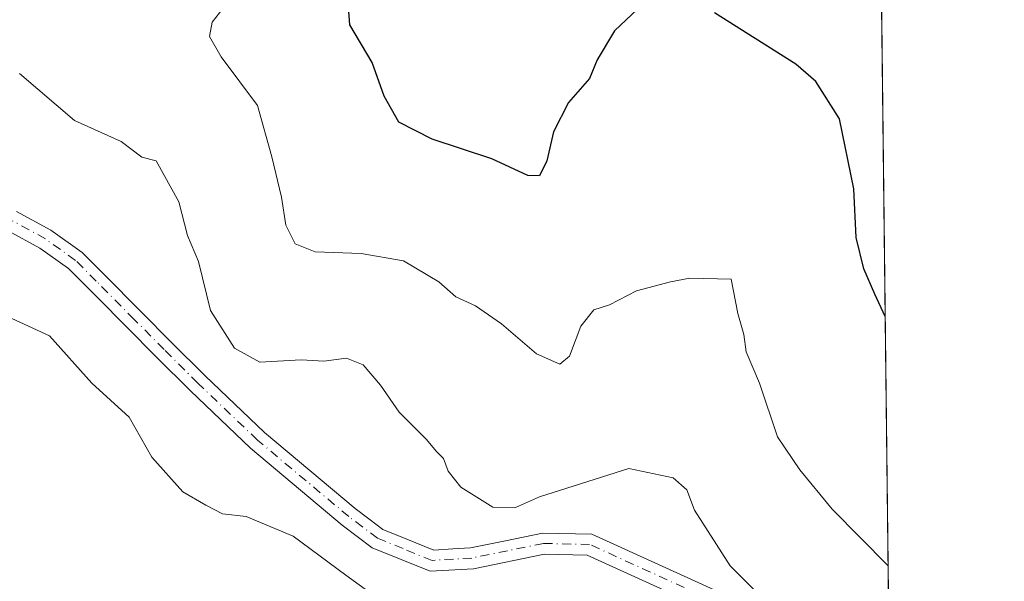
# Model space of a CAD drawing. Units: metres. Extents: x 576517 to 579944, y 4749678 to 4752031.
# Drawn here: x 579800 to 579944, y 4751181 to 4751264 of the extents above; entities that cross this region are included whole.
import ezdxf

# ---------------------------------------------------------------- set-up
doc = ezdxf.new("R2010")
doc.units = ezdxf.units.M
doc.header["$MEASUREMENT"] = 0
doc.linetypes.add('DGN Style 4', pattern=[2.6384748266838614, 1.318413404963828, -0.6592067024819142, 0.001648016756204785, -0.6592067024819142])
for name, color, linetype, lineweight in [('Arbolado forestal CxS', 92, 'Continuous', 0), ('Camino Cxs', 7, 'Continuous', 0), ('Camino eje', 30, 'DGN Style 4', 13), ('Comarca CxS', 21, 'Continuous', 0), ('Comunidad Autónoma CxS', 142, 'Continuous', 0), ('Curva de nivel maestra', 30, 'Continuous', 30), ('Curva de nivel normal', 30, 'Continuous', 0), ('Municipio CxS', 4, 'Continuous', 0), ('Provincia CxS', 1, 'Continuous', 0)]:
    doc.layers.add(name, color=color, linetype=linetype, lineweight=lineweight)

# ---------------------------------------------------------------- blocks, each defined once
blk = doc.blocks.new('*U28')
at = {"layer": 'Camino Cxs', "color": 7, "linetype": 'Continuous', "lineweight": 0}
for points in [[(579799.0680999998, 4751235.853700001, 575.3491999999969), (579804.1353000002, 4751233.061699999, 574.0804000000062), (579808.7241000002, 4751229.787900001, 572.1830000000045), (579811.8537, 4751226.642700001, 572.733699999997), (579817.4439000003, 4751221.0175, 574.2878999999957), (579821.8422999998, 4751216.5943, 573.4394999999931), (579826.8032999998, 4751211.633099999, 576.718200000003), (579835.5258999999, 4751203.308300001, 575.920100000003), (579848.8885000005, 4751192.104900001, 574.9507000000012), (579850.8775000004, 4751190.608300001, 575.0022000000026), (579852.9364999998, 4751189.0559, 573.8905999999988), (579856.4943000004, 4751187.6099, 572.0598000000027), (579860.4452999998, 4751186.007300001, 572.2458999999944), (579863.2768999999, 4751186.172499999, 572.7109999999957), (579865.8695, 4751186.326099999, 573.8963999999978), (579871.0000999998, 4751187.374700001, 575.6811000000016), (579876.4653000003, 4751188.488500001, 576.2624000000069), (579883.7215, 4751188.3279, 576.8889000000054), (579905.4611000001, 4751178.416300001, 574.2550999999949)], [(579904.0301000001, 4751175.6801, 573.9694000000018), (579883.0201000003, 4751185.2601, 576.813599999994), (579876.7401000002, 4751185.4001, 576.584600000002), (579866.2701000003, 4751183.2601, 574.7571000000025), (579859.9301000005, 4751182.890100001, 572.4793999999965), (579851.4001000002, 4751186.350099999, 574.2829999999958), (579846.9700999996, 4751189.690099999, 574.824099999998), (579833.4700999996, 4751201.0101, 576.8582000000024), (579824.6501000002, 4751209.4301, 576.667300000001), (579819.6601, 4751214.420100001, 573.9284999999945), (579810.8601000002, 4751223.270099999, 573.9554000000062), (579806.7200999996, 4751227.4301, 570.8466000000044), (579802.4901000002, 4751230.450099999, 575.2550000000047), (579797.8601000002, 4751233.0001, 574.7553000000044)]]:
    blk.add_polyline3d(points, dxfattribs=at)

msp = doc.modelspace()

# ---------------------------------------------------------------- linework, layer by layer
at = {"layer": 'Arbolado forestal CxS', "color": 92, "linetype": 'Continuous', "lineweight": 0, "extrusion": (-0.001597471902056787, 0.1370754325514763, 0.9905593237531753), "elevation": 650893.7412747067, "flags": 128}
msp.add_lwpolyline([(-635254.2679025917, -4699350.364052064), (-635254.2679025917, -4699205.507666864)], dxfattribs=at)
at = {"layer": 'Arbolado forestal CxS', "color": 92, "linetype": 'Continuous', "lineweight": 0}
msp.add_polyline3d([(579923.0597999999, 4751546.6874, 521.4937999999966), (579929.4064999997, 4751002.0568, 586.417100000006)], dxfattribs=at)
at = {"layer": 'Camino Cxs', "color": 7, "linetype": 'Continuous', "lineweight": 0}
for points in [[(579799.0680999998, 4751235.853700001, 575.3491999999969), (579804.1353000002, 4751233.061699999, 574.0804000000062), (579808.7241000002, 4751229.787900001, 572.1830000000045), (579811.8537, 4751226.642700001, 572.733699999997), (579817.4439000003, 4751221.0175, 574.2878999999957), (579821.8422999998, 4751216.5943, 573.4394999999931), (579826.8032999998, 4751211.633099999, 576.718200000003), (579835.5258999999, 4751203.308300001, 575.920100000003), (579848.8885000005, 4751192.104900001, 574.9507000000012), (579850.8775000004, 4751190.608300001, 575.0022000000026), (579852.9364999998, 4751189.0559, 573.8905999999988), (579856.4943000004, 4751187.6099, 572.0598000000027), (579860.4452999998, 4751186.007300001, 572.2458999999944), (579863.2768999999, 4751186.172499999, 572.7109999999957), (579865.8695, 4751186.326099999, 573.8963999999978), (579871.0000999998, 4751187.374700001, 575.6811000000016), (579876.4653000003, 4751188.488500001, 576.2624000000069), (579883.7215, 4751188.3279, 576.8889000000054), (579905.4611000001, 4751178.416300001, 574.2550999999949)], [(579927.7664999999, 4751142.817700001, 571.9573999999993), (579922.9700999996, 4751152.620100001, 573.2700000000041), (579919.8000999996, 4751157.620100001, 574.167100000006), (579916.4901000002, 4751163.8301, 573.6313999999984), (579913.2600999996, 4751168.7601, 573.8625999999931), (579909.1001000004, 4751172.670100001, 573.0985999999976), (579904.0301000001, 4751175.6801, 573.9694000000018), (579883.0201000003, 4751185.2601, 576.813599999994), (579876.7401000002, 4751185.4001, 576.584600000002), (579866.2701000003, 4751183.2601, 574.7571000000025), (579859.9301000005, 4751182.890100001, 572.4793999999965), (579851.4001000002, 4751186.350099999, 574.2829999999958), (579846.9700999996, 4751189.690099999, 574.824099999998), (579833.4700999996, 4751201.0101, 576.8582000000024), (579824.6501000002, 4751209.4301, 576.667300000001), (579819.6601, 4751214.420100001, 573.9284999999945), (579810.8601000002, 4751223.270099999, 573.9554000000062), (579806.7200999996, 4751227.4301, 570.8466000000044), (579802.4901000002, 4751230.450099999, 575.2550000000047), (579797.8601000002, 4751233.0001, 574.7553000000044)]]:
    msp.add_polyline3d(points, dxfattribs=at)
at = {"layer": 'Camino eje', "color": 30, "linetype": 'DGN Style 4', "lineweight": 13}
msp.add_polyline3d([(579904.7651000004, 4751177.085100001, 573.7149999999965), (579883.3800999997, 4751186.835100001, 576.7551999999996), (579876.6001000004, 4751186.985099999, 576.2388000000064), (579871.3000999996, 4751185.905099999, 576.3457000000053), (579866.0651000004, 4751184.835100001, 574.2917000000016), (579863.3651000002, 4751184.675100001, 572.7476000000024), (579860.1951000001, 4751184.4901, 572.3358000000007), (579855.9301000005, 4751186.220100001, 572.6298999999999), (579852.1901000004, 4751187.7401, 572.9982000000019), (579849.9751000004, 4751189.4101, 574.453999999998), (579847.9550999999, 4751190.9301, 574.5871000000043), (579834.5251000002, 4751202.190099999, 576.0938000000025), (579825.7550999997, 4751210.5601, 576.436799999996), (579820.7801000001, 4751215.5351, 573.4519), (579816.3800999997, 4751219.960100001, 574.1371000000072), (579810.7901, 4751225.585100001, 572.7945999999939), (579807.7500999998, 4751228.640100001, 570.622199999998), (579803.3350999998, 4751231.790100001, 574.1649000000034), (579798.4801000003, 4751234.465100001, 575.0139999999956)], dxfattribs=at)
at = {"layer": 'Comarca CxS', "color": 21, "linetype": 'Continuous', "lineweight": 0, "flags": 128}
msp.add_lwpolyline([(577975.5884536179, 4749694.803347335), (576542.4300005818, 4749678.499982463), (576516.5900005831, 4751991.939982438), (577242.2074331453, 4752000.197200422), (577806.4796218908, 4752006.618378107), (579011.000228125, 4752020.325310668), (579917.4200006098, 4752030.639982438), (579924.7157824353, 4751404.588294569), (579933.8559999996, 4750620.265599999), (579933.8612402378, 4750619.815746206), (579944.3800006084, 4749717.199982461), (579594.4498079959, 4749713.219249983), (579553.9290999997, 4749712.758400001), (579534.9452000001, 4749712.542400001), (578800.1021328653, 4749704.182873603), (578665.8004393191, 4749702.655080562)], close=True, dxfattribs=at)
at = {"layer": 'Comunidad Autónoma CxS', "color": 142, "linetype": 'Continuous', "lineweight": 0, "flags": 128}
msp.add_lwpolyline([(577975.5884536179, 4749694.803347335), (576542.4300005818, 4749678.499982463), (576516.5900005831, 4751991.939982438), (577242.2074331453, 4752000.197200422), (577806.4796218908, 4752006.618378107), (579011.000228125, 4752020.325310668), (579917.4200006098, 4752030.639982438), (579924.7157824353, 4751404.588294569), (579933.8559999996, 4750620.265599999), (579933.8612402378, 4750619.815746206), (579944.3800006084, 4749717.199982461), (579594.4498079959, 4749713.219249983), (579553.9290999997, 4749712.758400001), (579534.9452000001, 4749712.542400001), (578800.1021328653, 4749704.182873603), (578665.8004393191, 4749702.655080562)], close=True, dxfattribs=at)
at = {"layer": 'Curva de nivel maestra', "color": 30, "linetype": 'Continuous', "lineweight": 30, "elevation": 550, "flags": 128}
for points in [[(579892.9000000004, 4751268.0001), (579887.0199999996, 4751262.4001), (579884.4900000002, 4751258.1601), (579883.3399999999, 4751255.4001), (579880.2699999996, 4751251.880100001), (579878.0700000003, 4751247.550100001), (579877.0899999999, 4751243.280099999), (579876, 4751241.0701), (579874.29, 4751241.110099999), (579868.9699999997, 4751243.5601), (579860.1900000004, 4751246.4901), (579855.3200000003, 4751248.970100001), (579853.1600000003, 4751252.800100001), (579851.3700000001, 4751257.780099999), (579848.0899999999, 4751263.280099999), (579847.7199999997, 4751268.600099999)], [(579926.8624, 4751220.389400001), (579925.3499999996, 4751223.6501), (579923.7300000004, 4751227.390100001), (579922.5700000003, 4751232.0001), (579922.25, 4751239.190099999), (579920.1600000003, 4751249.4901), (579916.6600000003, 4751254.940099999), (579913.7199999997, 4751257.5101), (579901.7599999999, 4751265.050100001)]]:
    msp.add_lwpolyline(points, dxfattribs=at)
at = {"layer": 'Curva de nivel normal', "color": 30, "linetype": 'Continuous', "lineweight": 0, "flags": 128}
for points, elevation in [([(579927.2898000004, 4751183.7104), (579919.0499999998, 4751192.050000001), (579914.2999999998, 4751197.83), (579911, 4751202.689999999), (579908.3700000001, 4751210.58), (579906.4199999999, 4751215.180000001), (579906.04, 4751217.75), (579905.1600000003, 4751220.84), (579904.2000000002, 4751225.859999999), (579898.1200000001, 4751226.02), (579895.2800000003, 4751225.460000001), (579890.2800000003, 4751224.16), (579886.29, 4751222.08), (579883.9800000004, 4751221.350000001), (579882.0899999999, 4751218.960000001), (579880.4400000004, 4751214.529999999), (579879.0099999999, 4751213.359999999), (579875.54, 4751214.9), (579870.3899999997, 4751219.289999999), (579866.5800000001, 4751221.939999999), (579863.7100000001, 4751223.279999999), (579861.2100000001, 4751225.470000001), (579855.9900000002, 4751228.560000001), (579849.7599999999, 4751229.67), (579842.9900000002, 4751229.880000001), (579840.0499999998, 4751231.060000001), (579838.7100000001, 4751233.800000001), (579838.0700000003, 4751237.939999999), (579836.6399999997, 4751243.9), (579834.54, 4751251.449999999), (579829.1600000003, 4751258.57), (579827.4600000001, 4751261.609999999), (579827.8499999996, 4751263.680000001), (579830.0199999996, 4751266.439999999)], 555), ([(579907.9600000001, 4751179.76), (579904.0499999998, 4751183.699999999), (579898.8200000003, 4751191.9), (579897.6600000003, 4751194.869999999), (579895.6699999999, 4751196.66), (579889.1600000003, 4751198), (579876.0199999996, 4751193.84), (579872.4900000002, 4751192.27), (579869.1200000001, 4751192.34), (579864.4400000004, 4751195.279999999), (579862.5499999998, 4751197.630000001), (579861.9000000004, 4751199.480000001), (579860.8399999999, 4751200.5), (579859.3300000001, 4751202.310000001), (579855.3399999999, 4751206.32), (579852.5999999996, 4751210.26), (579850.0800000001, 4751213.279999999), (579847.6299999999, 4751214.25), (579844.29, 4751213.800000001), (579840.9600000001, 4751214), (579834.8799999999, 4751213.640000001), (579831.1500000004, 4751215.710000001), (579827.6200000001, 4751221.26), (579825.8600000005, 4751228.460000001), (579824.2300000004, 4751232.300000001), (579822.9600000001, 4751237.279999999), (579819.6100000005, 4751243.289999999), (579817.4900000002, 4751243.83), (579814.4699999997, 4751246.109999999), (579807.5999999996, 4751249.24), (579799.5, 4751256.119999999)], 560), ([(579855.8799999999, 4751176.210000001), (579847.4900000002, 4751182.300000001), (579839.7699999996, 4751188.050000001), (579832.8499999996, 4751190.970000001), (579829.3700000001, 4751191.359999999), (579826.9199999999, 4751192.609999999), (579823.54, 4751194.57), (579818.9600000001, 4751199.699999999), (579815.6500000004, 4751205.560000001), (579810.1299999999, 4751210.59), (579803.9000000004, 4751217.539999999), (579795.1200000001, 4751221.58)], 565.0000000000001)]:
    msp.add_lwpolyline(points, dxfattribs=dict(at, elevation=elevation))
at = {"layer": 'Municipio CxS', "color": 4, "linetype": 'Continuous', "lineweight": 0, "flags": 128}
msp.add_lwpolyline([(579924.7157824353, 4751404.588294569), (579933.8559999996, 4750620.265599999)], dxfattribs=at)
at = {"layer": 'Provincia CxS', "color": 1, "linetype": 'Continuous', "lineweight": 0, "flags": 128}
msp.add_lwpolyline([(577975.5884536179, 4749694.803347335), (576542.4300005818, 4749678.499982463), (576516.5900005831, 4751991.939982438), (577242.2074331453, 4752000.197200422), (577806.4796218908, 4752006.618378107), (579011.000228125, 4752020.325310668), (579917.4200006098, 4752030.639982438), (579924.7157824353, 4751404.588294569), (579933.8559999996, 4750620.265599999), (579933.8612402378, 4750619.815746206), (579944.3800006084, 4749717.199982461), (579594.4498079959, 4749713.219249983), (579553.9290999997, 4749712.758400001), (579534.9452000001, 4749712.542400001), (578800.1021328653, 4749704.182873603), (578665.8004393191, 4749702.655080562)], close=True, dxfattribs=at)

# ---------------------------------------------------------------- block references
at = {"layer": 'Camino Cxs', "color": 7, "linetype": 'Continuous', "lineweight": 0}
msp.add_blockref('*U28', (0, 0), dxfattribs=at)

doc.saveas('drawing.dxf')
